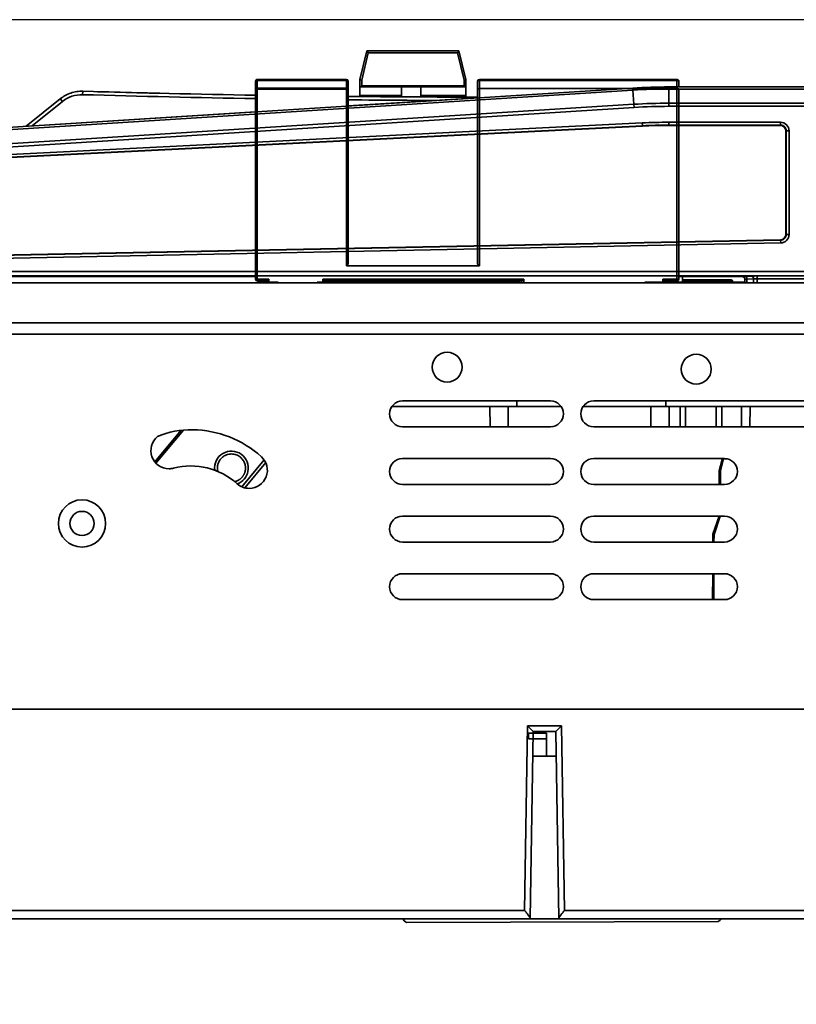
# Model space of a CAD drawing. Units: millimetres. Extents: x -4 to 416, y -7 to 290.
# Drawn here: x 182 to 216, y 184 to 227 of the extents above; entities that cross this region are included whole.
import ezdxf

# ---------------------------------------------------------------- set-up
doc = ezdxf.new("R2010")
doc.units = ezdxf.units.MM
doc.linetypes.add('K5LT32774', pattern=[0])
doc.linetypes.add('K5LT_THIN', pattern=[0])
doc.layers.add('171', color=7, linetype='Continuous', true_color=0xb3b3b3)
doc.styles.add('KDIMTEXTSTYLE', font='GOST_AU.SHX', dxfattribs={"width": 0.96, "oblique": 15, "height": 5})
doc.dimstyles.new('KDIMSTYLE (1.00)', dxfattribs={"dimtxt": 5, "dimasz": 1, "dimexe": 2, "dimexo": 0, "dimgap": 1, "dimtad": 1, "dimtxsty": 'KDIMTEXTSTYLE', "dimsah": 1, "dimcen": 0, "dimdle": 1, "dimadec": 0, "dimazin": 0, "dimtfac": 0.667, "dimtmove": 0, "dimatfit": 3, "dimfxl": 1, "dimtvp": 1, "dimtolj": 1, "dimtzin": 0, "dimarcsym": 0})

# ---------------------------------------------------------------- blocks, each defined once
blk = doc.blocks.new('KDIMARROW_01')
blk.add_hatch(color=0).paths.add_polyline_path([(-5, -0.658), (0, 0), (-5, 0.658), (-4.5, 0)])
at = {"color": 0, "linetype": 'K5LT_THIN', "lineweight": 18}
for p, q in [((-4.5, 0), (-5, 0.658)), ((-5, 0.658), (0, 0)), ((0, 0), (-5, -0.658)), ((-5, -0.658), (-4.5, 0))]:
    blk.add_line(p, q, dxfattribs=at)
at = {"layer": '171', "color": 0, "linetype": 'K5LT_THIN', "lineweight": 18}
blk.add_line((0, 0), (-1, 0), dxfattribs=at)

msp = doc.modelspace()

# ---------------------------------------------------------------- linework, layer by layer
at = {"layer": '171', "color": 7, "linetype": 'K5LT32774', "lineweight": 35}
for p, q in [((196.481, 224.001), (196.782, 225.256)), ((196.842, 225.16), (196.556, 223.969)), ((196.782, 225.256), (196.783, 225.259)), ((196.783, 225.259), (200.807, 225.259)), ((200.747, 225.16), (196.842, 225.16)), ((201.033, 223.969), (200.747, 225.16)), ((200.807, 225.259), (200.807, 225.256)), ((200.807, 225.256), (201.108, 224.001)), ((191.916, 223.585), (191.916, 223.926)), ((191.992, 224.001), (195.89, 224.001)), ((191.992, 224.001), (191.992, 223.963)), ((195.89, 223.963), (191.992, 223.963)), ((191.992, 223.963), (191.992, 223.622)), ((195.89, 223.963), (195.89, 224.001)), ((195.89, 223.622), (195.89, 223.963)), ((195.965, 223.926), (195.965, 223.585)), ((196.481, 224), (196.481, 224.001)), ((196.481, 223.674), (196.481, 224)), ((196.556, 223.969), (196.556, 223.726)), ((201.033, 223.726), (201.033, 223.969)), ((201.108, 224.001), (201.108, 224)), ((201.108, 224), (201.108, 223.674)), ((201.624, 223.585), (201.624, 223.926)), ((201.7, 224.001), (210.326, 224.001)), ((201.7, 224.001), (201.7, 223.963)), ((210.326, 223.963), (201.7, 223.963)), ((201.7, 223.963), (201.7, 223.605)), ((210.326, 224.001), (210.326, 223.963)), ((210.326, 223.605), (210.326, 223.963)), ((210.427, 223.901), (210.427, 223.874)), ((210.427, 223.874), (210.427, 223.684)), ((169.985, 221.199), (208.408, 223.625)), ((208.414, 223.535), (169.992, 221.109)), ((184.359, 223.486), (184.355, 223.336)), ((191.916, 215.274), (191.916, 223.585)), ((191.992, 223.585), (191.916, 223.585)), ((191.992, 223.622), (195.89, 223.622)), ((191.992, 223.622), (191.992, 223.585)), ((195.89, 223.585), (191.992, 223.585)), ((191.992, 223.585), (191.992, 215.274)), ((195.89, 223.585), (195.89, 223.622)), ((195.965, 223.585), (195.89, 223.585)), ((195.89, 215.853), (195.89, 223.585)), ((195.965, 223.585), (195.965, 215.928)), ((196.481, 223.674), (196.481, 223.308)), ((196.485, 223.674), (196.481, 223.674)), ((196.481, 223.308), (196.481, 223.269)), ((198.292, 223.308), (196.481, 223.308)), ((201.105, 223.674), (196.485, 223.674)), ((196.556, 223.726), (201.033, 223.726)), ((198.292, 223.297), (198.292, 223.674)), ((199.147, 223.297), (199.147, 223.674)), ((201.108, 223.308), (199.147, 223.308)), ((201.108, 223.674), (201.105, 223.674)), ((201.108, 223.674), (201.108, 223.308)), ((201.108, 223.308), (201.108, 223.236)), ((201.624, 215.928), (201.624, 223.585)), ((201.7, 223.605), (201.7, 215.853)), ((210.326, 223.605), (201.7, 223.605)), ((208.408, 223.634), (208.408, 223.625)), ((208.414, 223.535), (208.408, 223.625)), ((208.414, 223.535), (208.453, 222.916)), ((221.129, 223.684), (209.982, 223.684)), ((221.129, 223.684), (209.982, 223.684)), ((209.983, 223.675), (209.982, 223.684)), ((209.983, 223.675), (221.129, 223.675)), ((209.983, 223.584), (209.983, 223.675)), ((221.129, 223.584), (209.983, 223.584)), ((209.983, 223.584), (209.983, 222.965)), ((210.326, 215.274), (210.326, 223.605)), ((210.427, 223.579), (210.427, 215.274)), ((170.031, 220.49), (208.453, 222.916)), ((181.887, 221.96), (183.377, 223.156)), ((183.471, 223.039), (182.147, 221.976)), ((183.377, 223.156), (183.471, 223.039)), ((196.481, 223.256), (195.965, 223.261)), ((201.624, 223.206), (195.965, 222.849)), ((201.624, 223.206), (195.965, 222.849)), ((208.453, 222.916), (208.462, 222.78)), ((209.983, 222.965), (221.129, 222.965)), ((209.983, 222.965), (209.983, 222.828)), ((191.916, 222.593), (169.978, 221.208)), ((191.916, 222.593), (169.978, 221.208)), ((208.462, 222.78), (170.039, 220.354)), ((221.129, 222.828), (209.983, 222.828)), ((170.061, 220.177), (208.82, 222.104)), ((208.82, 222.104), (208.826, 221.979)), ((209.981, 222.132), (209.981, 222.008)), ((209.981, 222.132), (214.865, 222.132)), ((214.865, 222.132), (214.865, 222.008)), ((208.826, 221.979), (170.067, 220.052)), ((170.067, 220.041), (208.827, 221.967)), ((208.827, 221.967), (208.826, 221.979)), ((209.981, 221.996), (209.981, 222.008)), ((214.865, 222.008), (209.981, 222.008)), ((209.981, 221.996), (214.853, 221.996)), ((214.853, 221.996), (214.865, 222.008)), ((215.114, 221.759), (215.102, 221.747)), ((215.102, 221.747), (215.102, 217.243)), ((215.114, 217.231), (215.114, 221.759)), ((215.239, 221.759), (215.114, 221.759)), ((215.239, 221.759), (215.239, 217.231)), ((167.494, 216.047), (214.87, 216.982)), ((214.873, 216.858), (167.497, 215.922)), ((214.858, 216.994), (167.515, 216.059)), ((214.87, 216.982), (214.858, 216.994)), ((214.87, 216.982), (214.873, 216.858)), ((215.102, 217.243), (215.114, 217.231)), ((215.239, 217.231), (215.114, 217.231)), ((166.852, 215.617), (264.26, 215.617)), ((195.965, 215.928), (195.89, 215.853)), ((201.7, 215.853), (195.89, 215.853)), ((201.7, 215.853), (201.624, 215.928)), ((264.26, 215.417), (166.852, 215.417)), ((171.581, 215.393), (191.917, 215.393)), ((171.581, 215.393), (191.917, 215.393)), ((191.916, 215.274), (191.992, 215.274)), ((191.992, 215.199), (191.992, 215.274)), ((191.992, 215.274), (192.495, 215.274)), ((192.419, 215.199), (191.992, 215.199)), ((192.046, 215.139), (192.046, 215.118)), ((192.903, 215.139), (192.046, 215.139)), ((192.495, 215.274), (192.419, 215.199)), ((192.419, 215.199), (192.419, 215.139)), ((192.495, 215.139), (192.495, 215.274)), ((192.903, 215.118), (192.903, 215.139)), ((195.453, 215.139), (194.603, 215.139)), ((194.603, 215.139), (194.603, 215.118)), ((194.934, 215.199), (194.859, 215.274)), ((194.859, 215.274), (194.859, 215.139)), ((194.859, 215.274), (203.637, 215.274)), ((194.934, 215.139), (194.934, 215.199)), ((203.561, 215.199), (194.934, 215.199)), ((202.005, 215.139), (195.453, 215.139)), ((195.453, 215.139), (195.453, 215.118)), ((195.651, 215.199), (195.651, 215.19)), ((195.652, 215.139), (195.651, 215.19)), ((196.15, 215.199), (196.15, 215.19)), ((198.305, 215.19), (196.15, 215.19)), ((196.15, 215.19), (196.152, 215.139)), ((198.305, 215.199), (198.305, 215.139)), ((199.555, 215.199), (199.555, 215.139)), ((203.458, 215.19), (199.555, 215.19)), ((202.005, 215.139), (202.005, 215.118)), ((203.458, 215.19), (203.455, 215.118)), ((203.561, 215.199), (203.637, 215.274)), ((203.561, 215.199), (203.561, 215.118)), ((203.637, 215.118), (203.637, 215.274)), ((208.93, 215.139), (208.93, 215.118)), ((210.355, 215.139), (208.93, 215.139)), ((209.798, 215.199), (209.723, 215.274)), ((209.723, 215.274), (209.723, 215.139)), ((210.326, 215.274), (209.723, 215.274)), ((209.798, 215.139), (209.798, 215.199)), ((209.798, 215.199), (210.326, 215.199)), ((210.326, 215.199), (210.326, 215.274)), ((210.427, 215.274), (210.326, 215.274)), ((210.326, 215.199), (210.351, 215.199)), ((213.306, 215.139), (210.355, 215.139)), ((210.355, 215.118), (210.355, 215.139)), ((210.426, 215.393), (213.181, 215.393)), ((210.426, 215.393), (213.181, 215.393)), ((210.427, 215.389), (210.58, 215.389)), ((210.58, 215.389), (210.58, 215.139)), ((210.58, 215.242), (212.27, 215.242)), ((212.27, 215.19), (210.58, 215.19)), ((212.269, 215.139), (212.27, 215.19)), ((212.27, 215.19), (212.27, 215.242)), ((212.27, 215.242), (212.72, 215.242)), ((212.77, 215.19), (212.768, 215.139)), ((213.306, 215.268), (213.306, 215.268)), ((213.306, 215.268), (213.306, 215.118)), ((213.606, 215.411), (213.316, 215.403)), ((213.396, 215.278), (213.686, 215.287)), ((213.396, 215.118), (213.396, 215.278)), ((213.686, 215.287), (213.686, 215.118)), ((213.846, 215.415), (213.846, 215.29)), ((217.265, 215.415), (213.846, 215.415)), ((213.846, 215.118), (213.846, 215.29)), ((213.846, 215.29), (217.265, 215.29)), ((268.553, 215.118), (131.839, 215.118)), ((131.839, 213.368), (270.517, 213.368)), ((131.839, 212.868), (270.517, 212.868)), ((203.336, 209.714), (197.875, 209.714)), ((204.81, 209.957), (198.34, 209.957)), ((202.162, 209.714), (202.168, 208.825)), ((202.965, 208.825), (202.965, 209.714)), ((203.339, 209.957), (203.336, 209.714)), ((203.336, 209.714), (205.275, 209.714)), ((206.233, 209.714), (209.848, 209.714)), ((216.189, 209.957), (206.698, 209.957)), ((209.195, 209.714), (209.195, 208.825)), ((209.848, 209.714), (209.846, 209.957)), ((216.654, 209.714), (209.848, 209.714)), ((209.991, 208.825), (209.997, 209.714)), ((210.48, 208.825), (210.48, 209.714)), ((210.705, 208.825), (210.705, 209.714)), ((212.055, 208.825), (212.055, 209.714)), ((212.305, 209.714), (212.305, 208.825)), ((213.154, 208.825), (213.161, 209.714)), ((213.536, 209.714), (213.529, 208.825)), ((187.559, 207.237), (188.764, 208.683)), ((198.34, 208.825), (204.81, 208.825)), ((206.698, 208.825), (216.189, 208.825)), ((188.658, 208.672), (187.509, 207.295)), ((204.81, 207.44), (198.34, 207.44)), ((212.413, 207.44), (206.698, 207.44)), ((212.188, 206.902), (212.312, 207.39)), ((212.193, 206.922), (212.312, 207.39)), ((212.375, 207.431), (212.238, 206.896)), ((212.312, 207.39), (212.325, 207.44)), ((212.375, 207.44), (212.375, 207.431)), ((212.375, 207.431), (212.512, 207.431)), ((192.294, 207.374), (191.317, 206.202)), ((191.444, 206.158), (192.361, 207.258)), ((212.193, 206.922), (212.188, 206.902)), ((212.188, 206.307), (212.188, 206.902)), ((212.238, 206.307), (212.238, 206.896)), ((198.34, 206.307), (204.81, 206.307)), ((206.698, 206.307), (212.413, 206.307)), ((204.81, 204.922), (198.34, 204.922)), ((212.413, 204.922), (206.698, 204.922)), ((212.18, 204.922), (211.909, 204.13)), ((211.909, 204.13), (212.18, 204.922)), ((212.233, 204.922), (211.959, 204.122)), ((211.907, 203.789), (211.909, 204.13)), ((211.959, 204.122), (211.957, 203.79)), ((198.34, 203.79), (204.81, 203.79)), ((206.698, 203.79), (212.413, 203.79)), ((204.81, 202.405), (198.34, 202.405)), ((212.413, 202.405), (206.698, 202.405)), ((211.894, 201.272), (211.9, 202.405)), ((211.95, 202.405), (211.944, 201.272)), ((198.34, 201.272), (204.81, 201.272)), ((206.698, 201.272), (212.413, 201.272)), ((131.839, 196.489), (270.517, 196.489)), ((203.677, 187.691), (203.801, 195.759)), ((203.801, 195.759), (205.296, 195.759)), ((203.848, 195.188), (203.848, 195.436)), ((203.848, 195.436), (204.63, 195.436)), ((204.047, 195.512), (203.923, 187.34)), ((205.049, 195.512), (204.047, 195.512)), ((204.63, 195.188), (204.63, 195.436)), ((205.174, 187.34), (205.049, 195.512)), ((205.296, 195.759), (205.42, 187.691)), ((203.848, 195.188), (204.63, 195.188)), ((204.63, 195.188), (204.63, 194.435)), ((204.031, 194.435), (205.066, 194.435)), ((159.027, 187.691), (203.677, 187.691)), ((205.42, 187.691), (250.007, 187.691)), ((203.922, 187.321), (158.782, 187.321)), ((198.515, 187.165), (212.14, 187.206)), ((203.923, 187.34), (203.922, 187.321)), ((205.175, 187.321), (203.922, 187.321)), ((205.175, 187.321), (205.174, 187.34)), ((250.252, 187.321), (205.175, 187.321))]:
    msp.add_line(p, q, dxfattribs=at)
for centre, radius, start, end in [((191.992, 223.926), 0.0754, 90, 180.0142), ((195.89, 223.926), 0.0754, 0, 90), ((201.7, 223.926), 0.0754, 90, 180), ((198.719, 223.297), 0.428, 180, 186.7134), ((198.719, 223.297), 0.428, 352.9997, 0), ((209.981, 198.746), 23.386, 90, 92.846), ((209.981, 198.746), 23.262, 90, 92.846), ((209.981, 198.746), 23.25, 90, 92.846), ((191.992, 215.274), 0.0754, 180, 270), ((192.046, 215.064), 0.075, 90, 133.4356), ((195.453, 215.064), 0.075, 46.5628, 90), ((202.005, 215.064), 0.075, 46.5637, 90), ((210.351, 215.274), 0.0754, 270, 0), ((210.355, 215.064), 0.075, 46.5638, 90), ((212.72, 215.192), 0.05, 358, 90), ((213.181, 215.268), 0.125, 0, 90), ((200.291, 211.43), 0.655, 90, 270), ((200.291, 211.43), 0.655, 270, 90), ((211.179, 211.342), 0.655, 90, 270), ((211.179, 211.342), 0.655, 270, 90), ((198.34, 209.391), 0.566, 90, 270), ((204.81, 209.391), 0.566, 270, 90), ((206.698, 209.391), 0.566, 90, 270), ((189.102, 204.949), 3.749, 89.0619, 113.1075), ((189.088, 204.092), 4.607, 48, 89.0619), ((188.133, 207.784), 0.793, 129.3082, 270), ((190.863, 207.023), 0.738, 347.937, 187.4613), ((191.64, 206.926), 0.793, 270, 48), ((198.34, 206.873), 0.566, 90, 270), ((204.81, 206.873), 0.566, 270, 90), ((206.698, 206.873), 0.566, 90, 270), ((212.413, 206.873), 0.566, 270, 90), ((188.133, 207.784), 0.793, 270, 284.5), ((189.088, 204.092), 3.021, 48, 104.5), ((190.863, 207.023), 0.738, 290.1513, 347.937), ((191.64, 206.926), 0.793, 228, 270), ((184.33, 204.6), 1.032, 90, 270), ((184.33, 204.6), 1.032, 270, 90), ((184.33, 204.6), 0.529, 90, 270), ((184.33, 204.6), 0.529, 270, 90), ((198.34, 204.356), 0.566, 90, 270), ((204.81, 204.356), 0.566, 270, 90), ((206.698, 204.356), 0.566, 90, 270), ((212.413, 204.356), 0.566, 270, 90), ((198.34, 201.838), 0.566, 90, 270), ((204.81, 201.838), 0.566, 270, 90), ((206.698, 201.838), 0.566, 90, 270), ((212.413, 201.838), 0.566, 270, 90), ((198.751, 187.605), 0.5, 214.7192, 241.7806), ((211.901, 187.645), 0.5, 298.5685, 319.4819)]:
    msp.add_arc(centre, radius, start, end, dxfattribs=at)
for centre, major_axis, ratio, start_param, end_param in [((196.842, 225.183), (-0.059, 0.0749), 0.156073, 0.122432, 1.766232), ((200.747, 225.183), (0.059, 0.0749), 0.156073, 4.516954, 6.160754), ((191.992, 223.926), (-0.0755, 0), 0.490228, 4.712389, 6.283185), ((195.89, 223.926), (0.0755, 0), 0.490228, 0, 1.570797), ((196.556, 223.992), (-0.0754, 0.0089), 0.308637, 0.036502, 1.607298), ((201.033, 223.992), (0.0754, 0.0089), 0.308637, 4.675887, 6.246684), ((201.7, 223.926), (-0.0755, 0), 0.490228, 4.712389, 6.283185), ((191.992, 223.585), (0.0755, 0), 0.490228, 1.570797, 3.141593), ((195.89, 223.585), (0.0755, 0), 0.490228, 0, 1.570797), ((196.556, 223.75), (0.0745, 0.0745), 0.160285, 3.300526, 4.553455), ((201.033, 223.75), (-0.0745, 0.0745), 0.160285, 1.72973, 2.982659), ((201.7, 223.585), (0.0754, 0), 0.261931, 1.570797, 3.141593), ((210.326, 223.579), (0.101, 0), 0.261931, 0, 1.570797), ((214.862, 221.756), (-0.267, -0.267), 0.992433, 2.359993, 3.923193), ((214.851, 221.745), (-0.178, -0.178), 0.992433, 2.359996, 3.923193), ((214.851, 217.245), (-0.18, 0.176), 0.992577, 2.369787, 3.913395), ((214.862, 217.234), (-0.27, 0.264), 0.992577, 2.369787, 3.913398), ((213.556, 215.393), (0.375, 0), 0.034921, 2.265535, 3.13941), ((213.181, 215.268), (0.125, 0), 0.9995, 0, 1.570796), ((213.181, 215.268), (0.125, -0.008), 0.999388, 0.062469, 1.633189), ((213.316, 215.278), (0.004, -0.125), 0.640024, 1.552173, 3.096156), ((213.846, 215.401), (0.375, 0), 0.034921, 1.570796, 2.265535), ((213.606, 215.287), (0.004, -0.125), 0.640024, 1.552173, 3.096156), ((212.375, 207.431), (0.0488, -0.0124), 0.005075, 1.572086, 2.371872), ((212.238, 206.896), (-0.0504, 0.0063), 0.005155, 4.713034, 6.283185), ((211.959, 204.121), (-0.0504, 0.0085), 0.005095, 4.71325, 6.283185), ((203.801, 195.762), (-0.247, 0.25), 0.00683, 1.577732, 3.134866), ((205.296, 195.762), (0.247, 0.25), 0.00683, 3.148319, 4.705454)]:
    msp.add_ellipse(centre, major_axis=major_axis, ratio=ratio, start_param=start_param, end_param=end_param, dxfattribs=at)
for points, knots in [([(210.326, 224.001), (210.327, 224.001), (210.328, 224.001), (210.331, 224.001), (210.334, 224.001), (210.336, 224.001), (210.339, 224), (210.342, 224), (210.344, 224), (210.347, 223.999), (210.35, 223.998), (210.353, 223.998), (210.355, 223.997), (210.358, 223.996), (210.361, 223.995), (210.364, 223.994), (210.367, 223.993), (210.37, 223.991), (210.373, 223.99), (210.375, 223.988), (210.378, 223.987), (210.381, 223.985), (210.384, 223.983), (210.386, 223.981), (210.389, 223.979), (210.392, 223.977), (210.394, 223.974), (210.397, 223.972), (210.399, 223.969), (210.402, 223.967), (210.404, 223.964), (210.406, 223.961), (210.409, 223.958), (210.411, 223.955), (210.413, 223.952), (210.415, 223.948), (210.416, 223.945), (210.418, 223.941), (210.42, 223.937), (210.421, 223.934), (210.422, 223.93), (210.423, 223.926), (210.424, 223.922), (210.425, 223.918), (210.426, 223.913), (210.426, 223.909), (210.427, 223.905), (210.427, 223.902), (210.427, 223.901)], [0, 0, 0, 0, 0.015858, 0.031974, 0.048347, 0.064977, 0.081866, 0.099013, 0.11642, 0.134086, 0.152011, 0.170197, 0.188643, 0.207349, 0.226317, 0.245546, 0.265036, 0.284788, 0.304802, 0.325078, 0.345616, 0.366418, 0.387482, 0.408809, 0.430399, 0.452253, 0.474371, 0.496752, 0.519397, 0.542307, 0.565481, 0.588919, 0.612622, 0.636589, 0.660821, 0.685319, 0.710081, 0.735109, 0.760402, 0.785961, 0.811785, 0.837875, 0.864231, 0.890852, 0.91774, 0.944894, 0.972314, 1, 1, 1, 1]), ([(210.326, 224.001), (210.327, 224.001), (210.328, 224.001), (210.33, 224.001), (210.333, 224.001), (210.335, 224.001), (210.337, 224.001), (210.34, 224), (210.345, 223.999), (210.353, 223.998), (210.362, 223.995), (210.372, 223.99), (210.382, 223.984), (210.391, 223.977), (210.397, 223.971), (210.402, 223.966), (210.405, 223.961), (210.408, 223.957), (210.411, 223.952), (210.414, 223.948), (210.416, 223.944), (210.417, 223.941), (210.419, 223.937), (210.42, 223.933), (210.421, 223.929), (210.423, 223.924), (210.423, 223.921), (210.424, 223.917), (210.425, 223.914), (210.425, 223.913), (210.425, 223.912)], [0, 0, 0, 0, 0.015277, 0.03044, 0.045497, 0.060455, 0.075318, 0.090093, 0.132857, 0.174158, 0.252925, 0.32424, 0.410544, 0.486859, 0.553082, 0.594169, 0.633307, 0.670405, 0.70538, 0.738161, 0.768689, 0.796922, 0.822837, 0.846428, 0.882114, 0.91393, 0.941651, 0.965184, 0.984579, 1, 1, 1, 1]), ([(210.425, 223.912), (210.425, 223.912), (210.424, 223.913), (210.424, 223.915), (210.423, 223.917), (210.422, 223.918), (210.422, 223.92), (210.421, 223.921), (210.42, 223.923), (210.419, 223.924), (210.418, 223.925), (210.417, 223.927), (210.416, 223.928), (210.415, 223.929), (210.414, 223.931), (210.412, 223.932), (210.411, 223.933), (210.41, 223.935), (210.409, 223.936), (210.407, 223.937), (210.406, 223.938), (210.404, 223.939), (210.403, 223.94), (210.401, 223.941), (210.4, 223.942), (210.398, 223.943), (210.397, 223.944), (210.395, 223.945), (210.393, 223.946), (210.392, 223.947), (210.39, 223.948), (210.388, 223.949), (210.387, 223.95), (210.385, 223.951), (210.383, 223.951), (210.382, 223.952), (210.38, 223.953), (210.378, 223.953), (210.376, 223.954), (210.374, 223.955), (210.373, 223.955), (210.371, 223.956), (210.369, 223.956), (210.367, 223.957), (210.365, 223.957), (210.364, 223.958), (210.362, 223.958), (210.36, 223.959), (210.358, 223.959), (210.357, 223.96), (210.355, 223.96), (210.353, 223.96), (210.351, 223.961), (210.349, 223.961), (210.348, 223.961), (210.345, 223.961), (210.343, 223.962), (210.34, 223.962), (210.337, 223.962), (210.336, 223.962), (210.334, 223.963), (210.332, 223.963), (210.331, 223.963), (210.329, 223.963), (210.328, 223.963), (210.326, 223.963), (210.326, 223.963)], [0, 0, 0, 0, 0.01903, 0.03794, 0.056729, 0.075399, 0.093948, 0.112377, 0.130686, 0.148875, 0.166944, 0.184893, 0.202722, 0.220431, 0.23802, 0.255489, 0.272839, 0.290068, 0.307178, 0.324169, 0.341039, 0.35779, 0.374422, 0.390934, 0.407326, 0.423599, 0.439753, 0.455787, 0.471702, 0.487498, 0.503174, 0.518731, 0.53417, 0.549489, 0.564689, 0.57977, 0.594733, 0.609576, 0.624301, 0.638907, 0.653395, 0.667764, 0.682014, 0.696146, 0.71016, 0.724055, 0.737833, 0.751492, 0.765033, 0.778456, 0.791761, 0.804948, 0.818018, 0.830969, 0.843804, 0.856521, 0.881603, 0.906216, 0.918347, 0.930361, 0.942259, 0.95404, 0.965704, 0.977252, 0.988684, 1, 1, 1, 1]), ([(183.377, 223.156), (183.446, 223.212), (183.519, 223.261), (183.674, 223.345), (183.755, 223.381), (183.922, 223.437), (184.008, 223.458), (184.183, 223.484), (184.271, 223.489), (184.359, 223.486)], [0, 0, 0, 0, 0.25, 0.25, 0.5, 0.5, 0.75, 0.75, 1, 1, 1, 1]), ([(199.765, 223.085), (199.302, 223.087), (198.839, 223.089), (197.572, 223.097), (196.769, 223.103), (195.966, 223.111)], [0, 0, 0, 0, 0.365646, 0.365646, 1, 1, 1, 1]), ([(215.114, 221.759), (215.114, 221.76), (215.114, 221.763), (215.114, 221.767), (215.114, 221.771), (215.114, 221.775), (215.113, 221.779), (215.113, 221.783), (215.113, 221.788), (215.112, 221.792), (215.112, 221.796), (215.111, 221.8), (215.11, 221.804), (215.11, 221.808), (215.109, 221.812), (215.108, 221.816), (215.107, 221.82), (215.106, 221.824), (215.105, 221.828), (215.104, 221.832), (215.103, 221.835), (215.101, 221.839), (215.1, 221.843), (215.099, 221.847), (215.097, 221.851), (215.096, 221.855), (215.094, 221.858), (215.092, 221.862), (215.091, 221.866), (215.089, 221.869), (215.087, 221.873), (215.085, 221.877), (215.083, 221.88), (215.081, 221.884), (215.079, 221.887), (215.077, 221.891), (215.075, 221.894), (215.073, 221.898), (215.07, 221.901), (215.068, 221.904), (215.066, 221.908), (215.063, 221.911), (215.061, 221.914), (215.058, 221.917), (215.055, 221.92), (215.053, 221.924), (215.05, 221.927), (215.047, 221.93), (215.045, 221.933), (215.042, 221.935), (215.039, 221.938), (215.036, 221.941), (215.033, 221.944), (215.03, 221.947), (215.027, 221.949), (215.024, 221.952), (215.02, 221.954), (215.017, 221.957), (215.014, 221.959), (215.011, 221.962), (215.007, 221.964), (215.004, 221.966), (215.001, 221.969), (214.997, 221.971), (214.994, 221.973), (214.99, 221.975), (214.987, 221.977), (214.983, 221.979), (214.979, 221.981), (214.976, 221.983), (214.972, 221.984), (214.968, 221.986), (214.965, 221.988), (214.961, 221.989), (214.957, 221.991), (214.953, 221.992), (214.949, 221.994), (214.946, 221.995), (214.942, 221.996), (214.938, 221.997), (214.934, 221.999), (214.93, 222), (214.926, 222.001), (214.922, 222.002), (214.918, 222.003), (214.914, 222.003), (214.91, 222.004), (214.906, 222.005), (214.902, 222.005), (214.898, 222.006), (214.894, 222.006), (214.89, 222.007), (214.886, 222.007), (214.882, 222.007), (214.877, 222.008), (214.873, 222.008), (214.869, 222.008), (214.867, 222.008), (214.865, 222.008)], [0, 0, 0, 0, 0.010471, 0.020938, 0.031402, 0.041862, 0.052319, 0.062773, 0.073223, 0.083671, 0.094116, 0.104557, 0.114996, 0.125432, 0.135866, 0.146296, 0.156724, 0.16715, 0.177574, 0.187995, 0.198413, 0.20883, 0.219244, 0.229657, 0.240068, 0.250476, 0.260883, 0.271288, 0.281692, 0.292094, 0.302495, 0.312894, 0.323292, 0.333688, 0.344084, 0.354478, 0.364872, 0.375264, 0.385655, 0.396046, 0.406436, 0.416826, 0.427215, 0.437603, 0.447991, 0.458379, 0.468766, 0.479153, 0.489541, 0.499928, 0.510315, 0.520702, 0.53109, 0.541478, 0.551866, 0.562255, 0.572644, 0.583034, 0.593424, 0.603816, 0.614208, 0.624601, 0.634995, 0.64539, 0.655786, 0.666183, 0.676582, 0.686982, 0.697384, 0.707787, 0.718191, 0.728597, 0.739006, 0.749415, 0.759827, 0.770241, 0.780657, 0.791075, 0.801495, 0.811918, 0.822342, 0.83277, 0.843199, 0.853632, 0.864067, 0.874505, 0.884945, 0.895389, 0.905835, 0.916285, 0.926738, 0.937193, 0.947653, 0.958115, 0.968581, 0.97905, 0.989523, 1, 1, 1, 1]), ([(214.87, 216.982), (214.871, 216.982), (214.874, 216.982), (214.878, 216.982), (214.882, 216.983), (214.886, 216.983), (214.89, 216.983), (214.894, 216.984), (214.898, 216.984), (214.902, 216.985), (214.906, 216.985), (214.91, 216.986), (214.914, 216.987), (214.918, 216.988), (214.922, 216.988), (214.926, 216.989), (214.93, 216.99), (214.934, 216.991), (214.938, 216.993), (214.942, 216.994), (214.945, 216.995), (214.949, 216.996), (214.953, 216.998), (214.957, 216.999), (214.961, 217.001), (214.964, 217.002), (214.968, 217.004), (214.972, 217.005), (214.975, 217.007), (214.979, 217.009), (214.982, 217.011), (214.986, 217.013), (214.989, 217.015), (214.993, 217.017), (214.996, 217.019), (215, 217.021), (215.003, 217.023), (215.007, 217.025), (215.01, 217.028), (215.013, 217.03), (215.016, 217.032), (215.019, 217.035), (215.023, 217.037), (215.026, 217.04), (215.029, 217.043), (215.032, 217.045), (215.035, 217.048), (215.038, 217.051), (215.041, 217.053), (215.043, 217.056), (215.046, 217.059), (215.049, 217.062), (215.052, 217.065), (215.054, 217.068), (215.057, 217.071), (215.059, 217.074), (215.062, 217.077), (215.064, 217.081), (215.067, 217.084), (215.069, 217.087), (215.071, 217.09), (215.074, 217.094), (215.076, 217.097), (215.078, 217.101), (215.08, 217.104), (215.082, 217.108), (215.084, 217.111), (215.086, 217.115), (215.088, 217.118), (215.089, 217.122), (215.091, 217.125), (215.093, 217.129), (215.094, 217.133), (215.096, 217.137), (215.097, 217.14), (215.099, 217.144), (215.1, 217.148), (215.102, 217.152), (215.103, 217.155), (215.104, 217.159), (215.105, 217.163), (215.106, 217.167), (215.107, 217.171), (215.108, 217.175), (215.109, 217.179), (215.11, 217.183), (215.11, 217.187), (215.111, 217.191), (215.112, 217.195), (215.112, 217.199), (215.113, 217.203), (215.113, 217.207), (215.113, 217.211), (215.114, 217.215), (215.114, 217.219), (215.114, 217.223), (215.114, 217.227), (215.114, 217.23), (215.114, 217.231)], [0, 0, 0, 0, 0.010474, 0.020945, 0.031413, 0.041877, 0.052338, 0.062795, 0.07325, 0.083701, 0.094149, 0.104595, 0.115037, 0.125477, 0.135914, 0.146348, 0.15678, 0.16721, 0.177637, 0.188061, 0.198483, 0.208903, 0.219321, 0.229737, 0.240151, 0.250563, 0.260973, 0.271382, 0.281789, 0.292194, 0.302597, 0.313, 0.3234, 0.3338, 0.344198, 0.354595, 0.364991, 0.375386, 0.38578, 0.396173, 0.406565, 0.416956, 0.427347, 0.437737, 0.448127, 0.458517, 0.468906, 0.479294, 0.489683, 0.500071, 0.510459, 0.520848, 0.531236, 0.541625, 0.552014, 0.562403, 0.572792, 0.583182, 0.593572, 0.603964, 0.614355, 0.624748, 0.635141, 0.645535, 0.655931, 0.666327, 0.676724, 0.687123, 0.697523, 0.707924, 0.718326, 0.72873, 0.739136, 0.749543, 0.759952, 0.770363, 0.780776, 0.79119, 0.801607, 0.812026, 0.822446, 0.832869, 0.843295, 0.853722, 0.864152, 0.874585, 0.88502, 0.895458, 0.905899, 0.916342, 0.926789, 0.937238, 0.94769, 0.958146, 0.968604, 0.979066, 0.989531, 1, 1, 1, 1]), ([(196.15, 215.19), (196.148, 215.19), (196.145, 215.19), (196.14, 215.19), (196.134, 215.19), (196.12, 215.19), (196.098, 215.19), (196.072, 215.189), (196.049, 215.189), (196.028, 215.189), (196.009, 215.189), (195.992, 215.189), (195.977, 215.189), (195.962, 215.189), (195.947, 215.189), (195.932, 215.189), (195.918, 215.189), (195.905, 215.189), (195.894, 215.189), (195.885, 215.189), (195.876, 215.189), (195.867, 215.189), (195.858, 215.189), (195.85, 215.189), (195.841, 215.189), (195.833, 215.189), (195.825, 215.189), (195.816, 215.189), (195.809, 215.189), (195.801, 215.189), (195.793, 215.189), (195.786, 215.189), (195.778, 215.189), (195.771, 215.189), (195.764, 215.189), (195.758, 215.189), (195.751, 215.189), (195.745, 215.189), (195.739, 215.189), (195.733, 215.189), (195.728, 215.189), (195.724, 215.189), (195.721, 215.189), (195.718, 215.189), (195.716, 215.189), (195.713, 215.189), (195.711, 215.189), (195.708, 215.189), (195.706, 215.189), (195.703, 215.189), (195.701, 215.189), (195.698, 215.189), (195.696, 215.189), (195.694, 215.189), (195.692, 215.189), (195.69, 215.189), (195.688, 215.189), (195.686, 215.189), (195.684, 215.189), (195.682, 215.189), (195.68, 215.189), (195.678, 215.189), (195.676, 215.189), (195.675, 215.189), (195.673, 215.189), (195.672, 215.189), (195.67, 215.189), (195.669, 215.189), (195.667, 215.189), (195.666, 215.189), (195.665, 215.189), (195.663, 215.189), (195.662, 215.189), (195.661, 215.189), (195.66, 215.189), (195.659, 215.189), (195.658, 215.189), (195.657, 215.189), (195.656, 215.189), (195.655, 215.19), (195.655, 215.19), (195.654, 215.19), (195.653, 215.19), (195.653, 215.19), (195.652, 215.19), (195.652, 215.19), (195.652, 215.19), (195.651, 215.19), (195.651, 215.19), (195.651, 215.19), (195.651, 215.19), (195.651, 215.19), (195.651, 215.19), (195.651, 215.19)], [0, 0, 0, 0, 0.00685, 0.0137, 0.020551, 0.027401, 0.0685, 0.102749, 0.130146, 0.157544, 0.184941, 0.205488, 0.226035, 0.246582, 0.267129, 0.287676, 0.308222, 0.328769, 0.342467, 0.356165, 0.369862, 0.38356, 0.397258, 0.410956, 0.424654, 0.438352, 0.452051, 0.465749, 0.479447, 0.493146, 0.506844, 0.520543, 0.534242, 0.547941, 0.56164, 0.57534, 0.589039, 0.602739, 0.616439, 0.630139, 0.64384, 0.65069, 0.657541, 0.664391, 0.671241, 0.678092, 0.684943, 0.691793, 0.698644, 0.705495, 0.712346, 0.719197, 0.726048, 0.732899, 0.73975, 0.746602, 0.753453, 0.760304, 0.767156, 0.774007, 0.780859, 0.787711, 0.794563, 0.801415, 0.808267, 0.815119, 0.821971, 0.828823, 0.835676, 0.842528, 0.849381, 0.856233, 0.863086, 0.869939, 0.876792, 0.883645, 0.890498, 0.897352, 0.904205, 0.911059, 0.917912, 0.924766, 0.93162, 0.938474, 0.945328, 0.952182, 0.959036, 0.965891, 0.972745, 0.9796, 0.986455, 0.99331, 1, 1, 1, 1]), ([(212.77, 215.19), (212.77, 215.19), (212.77, 215.19), (212.77, 215.19), (212.77, 215.19), (212.77, 215.19), (212.769, 215.19), (212.769, 215.19), (212.769, 215.19), (212.768, 215.19), (212.768, 215.19), (212.767, 215.19), (212.767, 215.19), (212.766, 215.19), (212.765, 215.19), (212.765, 215.189), (212.764, 215.189), (212.763, 215.189), (212.762, 215.189), (212.761, 215.189), (212.76, 215.189), (212.759, 215.189), (212.757, 215.189), (212.756, 215.189), (212.755, 215.189), (212.754, 215.189), (212.752, 215.189), (212.751, 215.189), (212.749, 215.189), (212.748, 215.189), (212.746, 215.189), (212.744, 215.189), (212.743, 215.189), (212.741, 215.189), (212.739, 215.189), (212.737, 215.189), (212.735, 215.189), (212.733, 215.189), (212.731, 215.189), (212.729, 215.189), (212.727, 215.189), (212.725, 215.189), (212.722, 215.189), (212.72, 215.189), (212.718, 215.189), (212.715, 215.189), (212.713, 215.189), (212.71, 215.189), (212.708, 215.189), (212.705, 215.189), (212.702, 215.189), (212.7, 215.189), (212.697, 215.189), (212.694, 215.189), (212.691, 215.189), (212.688, 215.189), (212.685, 215.189), (212.682, 215.189), (212.679, 215.189), (212.676, 215.189), (212.673, 215.189), (212.67, 215.189), (212.665, 215.189), (212.66, 215.189), (212.653, 215.189), (212.646, 215.189), (212.639, 215.189), (212.631, 215.189), (212.624, 215.189), (212.616, 215.189), (212.608, 215.189), (212.6, 215.189), (212.592, 215.189), (212.584, 215.189), (212.575, 215.189), (212.567, 215.189), (212.558, 215.189), (212.549, 215.189), (212.54, 215.189), (212.531, 215.189), (212.522, 215.189), (212.513, 215.189), (212.503, 215.189), (212.494, 215.189), (212.484, 215.189), (212.472, 215.189), (212.459, 215.189), (212.444, 215.189), (212.429, 215.189), (212.414, 215.189), (212.396, 215.189), (212.377, 215.189), (212.354, 215.189), (212.326, 215.19), (212.303, 215.19), (212.287, 215.19), (212.281, 215.19), (212.276, 215.19), (212.272, 215.19), (212.27, 215.19)], [0, 0, 0, 0, 0.006682, 0.013533, 0.020383, 0.027234, 0.034084, 0.040935, 0.047785, 0.054635, 0.061485, 0.068335, 0.075185, 0.082035, 0.088885, 0.095735, 0.102585, 0.109435, 0.116285, 0.123134, 0.129984, 0.136834, 0.143683, 0.150533, 0.157383, 0.164232, 0.171082, 0.177931, 0.18478, 0.19163, 0.198479, 0.205328, 0.212178, 0.219027, 0.225876, 0.232725, 0.239575, 0.246424, 0.253273, 0.260122, 0.266971, 0.27382, 0.280669, 0.287519, 0.294368, 0.301217, 0.308066, 0.314915, 0.321764, 0.328613, 0.335462, 0.342311, 0.34916, 0.356009, 0.362858, 0.369707, 0.376556, 0.383405, 0.390254, 0.397103, 0.403952, 0.410801, 0.41765, 0.431349, 0.445047, 0.458745, 0.472444, 0.486142, 0.499841, 0.51354, 0.527239, 0.540938, 0.554637, 0.568336, 0.582035, 0.595735, 0.609435, 0.623135, 0.636835, 0.650536, 0.664236, 0.677937, 0.691638, 0.70534, 0.719041, 0.732743, 0.753297, 0.773851, 0.794405, 0.814961, 0.835517, 0.862927, 0.890338, 0.924605, 0.972582, 0.979436, 0.986291, 0.993145, 1, 1, 1, 1]), ([(203.923, 187.34), (203.923, 187.344), (203.922, 187.348), (203.92, 187.357), (203.918, 187.362), (203.914, 187.37), (203.913, 187.372), (203.91, 187.378), (203.909, 187.381), (203.904, 187.39), (203.9, 187.396), (203.893, 187.409), (203.888, 187.416), (203.879, 187.43), (203.874, 187.437), (203.859, 187.459), (203.848, 187.474), (203.824, 187.505), (203.812, 187.521), (203.793, 187.546), (203.786, 187.555), (203.773, 187.571), (203.766, 187.58), (203.746, 187.605), (203.733, 187.622), (203.712, 187.648), (203.705, 187.656), (203.695, 187.669), (203.69, 187.676), (203.684, 187.682), (203.681, 187.687), (203.679, 187.689), (203.677, 187.691)], [0, 0, 0, 0, 0.0625, 0.0625, 0.125, 0.125, 0.15625, 0.15625, 0.1875, 0.1875, 0.25, 0.25, 0.3125, 0.3125, 0.375, 0.375, 0.5, 0.5, 0.625, 0.625, 0.6875, 0.6875, 0.75, 0.75, 0.875, 0.875, 0.9375, 0.9375, 0.96875, 0.984375, 0.984375, 1, 1, 1, 1]), ([(205.42, 187.691), (205.418, 187.689), (205.416, 187.687), (205.413, 187.682), (205.407, 187.676), (205.402, 187.669), (205.392, 187.656), (205.385, 187.648), (205.364, 187.622), (205.351, 187.605), (205.331, 187.58), (205.324, 187.571), (205.311, 187.555), (205.304, 187.546), (205.285, 187.521), (205.273, 187.505), (205.249, 187.474), (205.238, 187.459), (205.223, 187.437), (205.218, 187.43), (205.209, 187.416), (205.204, 187.409), (205.196, 187.396), (205.193, 187.39), (205.188, 187.381), (205.187, 187.378), (205.184, 187.372), (205.182, 187.37), (205.179, 187.362), (205.177, 187.357), (205.175, 187.348), (205.174, 187.344), (205.174, 187.34)], [0, 0, 0, 0, 0.015625, 0.015625, 0.03125, 0.0625, 0.0625, 0.125, 0.125, 0.25, 0.25, 0.3125, 0.3125, 0.375, 0.375, 0.5, 0.5, 0.625, 0.625, 0.6875, 0.6875, 0.75, 0.75, 0.8125, 0.8125, 0.84375, 0.84375, 0.875, 0.875, 0.9375, 0.9375, 1, 1, 1, 1])]:
    msp.add_open_spline(points, degree=3, knots=knots, dxfattribs=at)
for points in [[(210.427, 223.901), (210.427, 223.904), (210.426, 223.908), (210.425, 223.912)], [(210.425, 223.912), (210.426, 223.899), (210.427, 223.887), (210.427, 223.874)], [(184.355, 223.336), (184.037, 223.346), (183.719, 223.239), (183.471, 223.039)], [(191.916, 223.165), (189.396, 223.207), (186.875, 223.264), (184.355, 223.337)], [(184.359, 223.486), (186.878, 223.414), (189.397, 223.357), (191.917, 223.315)], [(186.987, 223.416), (186.329, 223.432), (185.671, 223.45), (185.013, 223.468)], [(187.728, 223.398), (187.481, 223.404), (187.234, 223.41), (186.987, 223.416)], [(208.408, 223.625), (208.932, 223.658), (209.458, 223.675), (209.983, 223.675)], [(209.983, 223.584), (209.46, 223.584), (208.936, 223.568), (208.414, 223.535)], [(195.966, 223.261), (197.852, 223.242), (199.738, 223.232), (201.625, 223.231)], [(208.453, 222.916), (208.962, 222.949), (209.473, 222.965), (209.983, 222.965)], [(209.983, 222.828), (209.475, 222.828), (208.968, 222.812), (208.462, 222.78)], [(213.306, 215.268), (213.306, 215.272), (213.339, 215.276), (213.396, 215.278)], [(213.686, 215.287), (213.731, 215.288), (213.788, 215.29), (213.846, 215.29)]]:
    msp.add_open_spline(points, degree=3, dxfattribs=at)
msp.add_rational_spline([(190.271, 206.861), (190.253, 206.929), (190.247, 206.996), (190.251, 207.06), (190.326, 208.284), (191.55, 208.209), (191.475, 206.985)], [0.756014845703, 0.823859115234, 0.9051875, 1, 0.333333333333, 0.333333333333, 1], degree=3, knots=[0, 0, 0, 0, 0.124511, 0.124511, 0.124511, 1, 1, 1, 1], dxfattribs=at)
msp.add_rational_spline([(191.475, 206.985), (191.46, 206.739), (191.306, 206.492), (190.994, 206.424)], [1, 0.713041666667, 0.549600960937, 0.509677882812], degree=3, dxfattribs=at)

# ---------------------------------------------------------------- dimensions: what is measured, and where the dimension line sits
at = {"layer": '171', "color": 7}
for base, p1, p2, location, text in [((84.809, 226.614), (104.275, 183.588), (246.585, 226.614), (84.809, 205.101), '\\H3.5;\\W0.965;\\Q15;\\H3.5;\\W0.965;\\Q15;\\Q15;172'), ((97.756, 187.321), (246.591, 226.614), (118.952, 187.321), (97.756, 206.967), '\\H3.5;\\W0.965;\\Q15;\\H3.5;\\W0.965;\\Q15;\\Q15;157')]:
    msp.add_linear_dim(base=base, p1=p1, p2=p2, angle=90, location=location, text=text, dimstyle='KDIMSTYLE (1.00)', override={"dimexo": 0, "dimblk1": 'KDIMARROW_01', "dimblk2": 'KDIMARROW_01', "dimse1": 0, "dimse2": 0, "dimclrt": 7, "dimtolj": 1}, dxfattribs=at).render()

doc.saveas('drawing.dxf')
